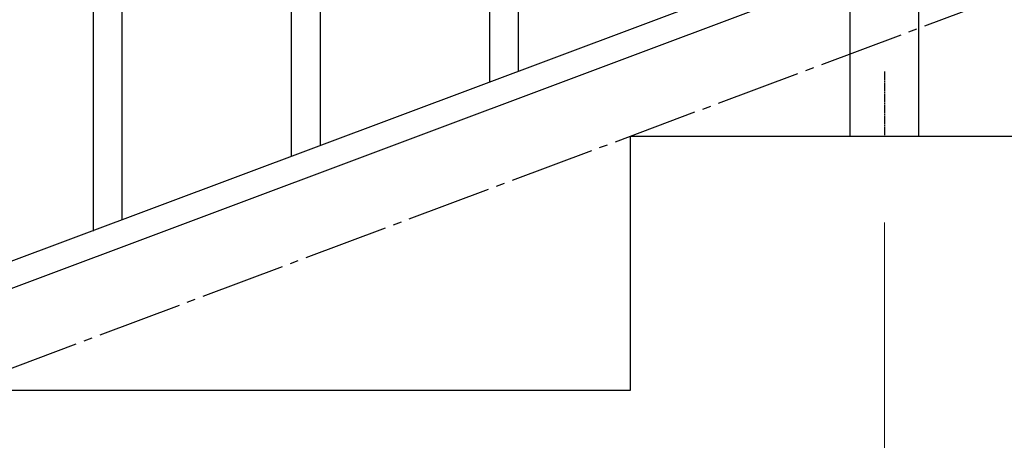
# Model space of a CAD drawing. Units: millimetres. Extents: x 0 to 8280, y 0 to 5795.
# Drawn here: x 5400 to 5981, y 3615 to 3863 of the extents above; entities that cross this region are included whole.
import ezdxf

# ---------------------------------------------------------------- set-up
doc = ezdxf.new("R2010")
doc.units = ezdxf.units.MM
doc.linetypes.add('YCENTER_1', pattern=[13, 10, -1, 1, -1])
doc.layers.add('YKK_A1', color=4, linetype='Continuous', lineweight=30)
doc.layers.add('YKK_D', color=6, linetype='Continuous', lineweight=13)

msp = doc.modelspace()

# ---------------------------------------------------------------- linework, layer by layer
at = {"layer": 'YKK_A1', "linetype": 'YCENTER_1', "ltscale": 5}
msp.add_line((4960.64, 3494.49), (7360.64, 4394.49), dxfattribs=at)
at = {"layer": 'YKK_A1', "linetype": 'Continuous', "ltscale": 0.5}
for p, q in [((5677.64, 3826.35), (5677.64, 4085.93)), ((5694.64, 3832.74), (5694.64, 4085.93)), ((5577.64, 3788.77), (5577.64, 3969.5)), ((5560.64, 3782.38), (5560.64, 3944.76)), ((5460.64, 3744.79), (5460.64, 3925.52)), ((5443.64, 3738.4), (5443.64, 3900.78)), ((5857.13, 3893.78), (5153.28, 3629.78)), ((5868, 3881.84), (5164.14, 3617.84)), ((5890.39, 3794.49), (5890.39, 3875.63)), ((5930.89, 3794.49), (5930.89, 3874.84)), ((5760.64, 3644.49), (5760.64, 3794.49)), ((5760.64, 3794.49), (6160.64, 3794.49)), ((5890.39, 3794.49), (5930.89, 3794.49)), ((5360.64, 3644.49), (5760.64, 3644.49))]:
    msp.add_line(p, q, dxfattribs=at)
at = {"layer": 'YKK_A1', "linetype": 'YCENTER_1', "ltscale": 0.5}
msp.add_line((5910.64, 3832.62), (5910.64, 3794.49), dxfattribs=at)
at = {"layer": 'YKK_D'}
msp.add_line((5910.64, 3743.49), (5910.64, 3343.49), dxfattribs=at)

doc.saveas('drawing.dxf')
